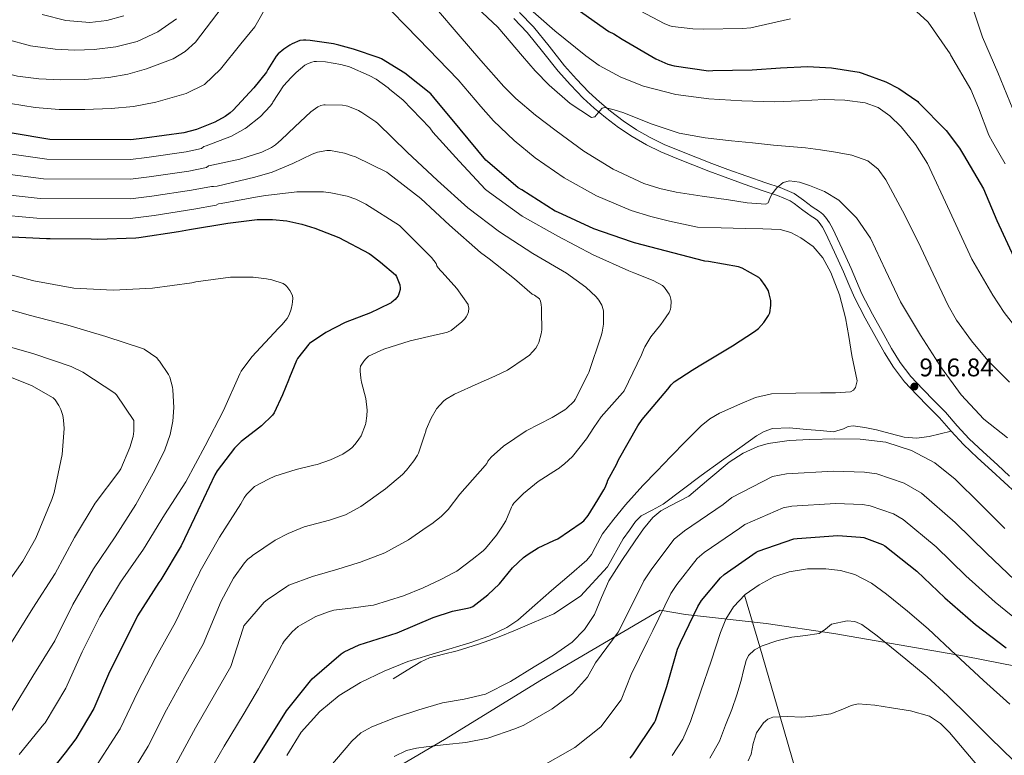
# Model space of a CAD drawing. Extents: x 627635 to 634528, y 748332 to 753089.
# Drawn here: x 628277 to 628662, y 748758 to 749046 of the extents above; entities that cross this region are included whole.
import ezdxf

# ---------------------------------------------------------------- set-up
doc = ezdxf.new("R2010")
doc.units = 0
doc.header["$MEASUREMENT"] = 0
doc.linetypes.add('DGN Style 3', pattern=[110.854926, 79.18209, -31.672836])
for name, color, linetype in [('Nivel 1', 7, 'Continuous'), ('Nivel 11', 7, 'Continuous'), ('Nivel 21', 7, 'Continuous'), ('Nivel 4', 7, 'Continuous'), ('Nivel 41', 7, 'Continuous'), ('Nivel 5', 7, 'Continuous'), ('Nivel 7', 7, 'Continuous')]:
    doc.layers.add(name, color=color, linetype=linetype)
doc.styles.add('Style-arial', font='arial.shx', dxfattribs={"bigfont": 'arialbig.shx'})

# ---------------------------------------------------------------- blocks, each defined once
blk = doc.blocks.new('5PATER_9')
at = {"layer": 'Nivel 7', "linetype": 'Continuous', "lineweight": 0}
h = blk.add_hatch(color=53, dxfattribs=at)
edge = h.paths.add_edge_path()
edge.add_ellipse((0, 0), major_axis=(-0.83, -1.32), ratio=0.999575, start_angle=0, end_angle=360)

msp = doc.modelspace()

# ---------------------------------------------------------------- linework, layer by layer
at = {"layer": 'Nivel 1', "color": 7, "linetype": 'Continuous', "lineweight": 0}
msp.add_polyline3d([(628268.081, 748639.024, 935.163), (628291.25, 748666.069, 932.699), (628311.414, 748689.525, 931.311), (628330.113, 748707.889, 929.022), (628345.623, 748716.571, 925.74), (628373.132, 748730.215, 917.372), (628402.711, 748740.33, 910.448), (628443.175, 748764.15, 910.657), (628481.234, 748787.434, 913.322), (628527.622, 748814.748, 905.407), (628537.666, 748813.088, 901.243), (628569.177, 748809.521, 891.795), (628595.743, 748805.643, 889.618), (628646.857, 748796.72, 895.604), (628680.814, 748790.136, 900.752)], dxfattribs=at)
at = {"layer": 'Nivel 11', "color": 142, "linetype": 'DGN Style 3', "lineweight": 13}
msp.add_polyline3d([(628560.736, 748820.72, 895), (628566.68, 748800.365, 890), (628574.671, 748772.999, 885), (628581.011, 748751.289, 880)], dxfattribs=at)
at = {"layer": 'Nivel 21', "color": 7, "linetype": 'DGN Style 3', "lineweight": 0}
for points in [[(628664.591, 748867.265, 916.402), (628659.778, 748871.7, 916.402), (628654.25, 748876.794, 916.402), (628648.77, 748881.94, 916.402), (628644.066, 748887.063, 916.446), (628639.49, 748892.308, 916.53), (628635.018, 748896.823, 916.607), (628630.53, 748901.332, 916.722), (628625.876, 748906.384, 916.911), (628621.698, 748911.828, 917.106), (628618.362, 748917.276, 917.265), (628615.234, 748922.836, 917.426), (628610.826, 748930.711, 917.676), (628606.658, 748938.708, 917.938), (628604.537, 748943.65, 918.157), (628602.498, 748948.628, 918.322), (628598.955, 748956.402, 918.068), (628595.266, 748964.116, 917.554), (628593.977, 748966.486, 917.409), (628592.45, 748968.724, 917.234), (628591.35, 748969.937, 917.015), (628590.082, 748970.964, 916.786), (628588.668, 748971.886, 916.648), (628587.266, 748972.82, 916.53), (628585.538, 748974.099, 916.402), (628583.81, 748975.38, 916.274), (628582.018, 748976.751, 916.125), (628580.162, 748978.004, 915.954), (628574.744, 748980.313, 915.267), (628569.09, 748982.164, 914.546), (628561.661, 748984.771, 913.881), (628554.242, 748987.412, 913.33), (628547.929, 748989.783, 913.016), (628541.634, 748992.212, 912.69), (628535.429, 748994.686, 912.009), (628529.282, 748997.268, 911.346), (628523.782, 748999.937, 911.026), (628518.466, 749003.028, 910.706), (628513.234, 749006.529, 910.315), (628508.226, 749010.324, 909.874), (628503.897, 749013.89, 909.399), (628499.778, 749017.684, 908.914), (628494.91, 749022.777, 908.355), (628490.242, 749028.052, 907.826), (628484.154, 749035.68, 907.231), (628478.018, 749043.284, 906.866), (628472.547, 749048.951, 906.782)], [(628423.106, 748787.924, 921.266), (628428.546, 748791.22, 921.138), (628433.986, 748794.516, 921.01), (628437.331, 748796.064, 920.901), (628442.745, 748797.496, 920.661), (628448.194, 748798.868, 920.434), (628456.478, 748801.423, 920.468), (628464.642, 748804.308, 920.37), (628471.018, 748806.991, 919.751), (628477.378, 748809.684, 919.09), (628481.698, 748811.508, 918.738), (628486.018, 748813.332, 918.386), (628496.511, 748820.302, 918), (628506.989, 748831.819, 918), (628513.218, 748842.708, 916.53), (628515.618, 748846.132, 916.53), (628518.018, 748849.556, 916.53), (628520.272, 748851.733, 916.558), (628524.6, 748853.992, 916.667), (628528.898, 748856.34, 916.786), (628536.308, 748861.986, 916.978), (628543.746, 748867.604, 917.17), (628551.71, 748873.34, 917.226), (628559.746, 748878.996, 917.042), (628565.434, 748883.102, 916.703), (628568.446, 748884.812, 916.5), (628571.714, 748885.908, 916.338), (628578.361, 748886.181, 916.139), (628585.026, 748885.588, 916.018), (628590.312, 748885.115, 916.014), (628595.586, 748884.692, 916.146), (628599.475, 748885.881, 916.424), (628601.385, 748886.709, 916.591), (628603.33, 748886.996, 916.722), (628607.873, 748886.395, 916.928), (628612.418, 748885.46, 916.978), (628617.821, 748883.948, 916.822), (628623.234, 748882.58, 916.658), (628628.139, 748882.212, 916.538), (628633.026, 748882.836, 916.466), (628637.344, 748883.874, 916.456), (628641.663, 748884.912, 916.446)]]:
    msp.add_polyline3d(points, dxfattribs=at)
at = {"layer": 'Nivel 21', "color": 7, "linetype": 'Continuous', "lineweight": 0}
for points in [[(628470.305, 749046.63, 906.782), (628475.598, 749041.147, 906.866), (628481.639, 749033.661, 907.231), (628487.772, 749025.976, 907.826), (628492.536, 749020.593, 908.355), (628497.517, 749015.381, 908.914), (628501.777, 749011.457, 909.399), (628506.226, 749007.793, 909.874), (628511.362, 749003.901, 910.315), (628516.757, 749000.291, 910.706), (628522.265, 748997.088, 911.026), (628527.952, 748994.328, 911.346), (628534.207, 748991.701, 912.009), (628540.456, 748989.209, 912.69), (628546.781, 748986.769, 913.016), (628553.134, 748984.383, 913.33), (628560.586, 748981.73, 913.881), (628568.054, 748979.109, 914.546), (628573.608, 748977.291, 915.267), (628578.613, 748975.158, 915.954), (628580.134, 748974.131, 916.125), (628581.87, 748972.804, 916.274), (628583.618, 748971.507, 916.402), (628585.411, 748970.18, 916.53), (628586.893, 748969.193, 916.648), (628588.181, 748968.353, 916.786), (628589.127, 748967.587, 917.015), (628589.911, 748966.722, 917.234), (628591.221, 748964.802, 917.409), (628592.393, 748962.649, 917.554), (628596.032, 748955.037, 918.068), (628599.537, 748947.347, 918.322), (628601.563, 748942.403, 918.157), (628603.742, 748937.325, 917.938), (628607.988, 748929.178, 917.676), (628612.421, 748921.258, 917.426), (628615.58, 748915.643, 917.265), (628619.036, 748909.999, 917.106), (628623.406, 748904.305, 916.911), (628628.2, 748899.101, 916.722), (628632.729, 748894.55, 916.607), (628637.127, 748890.111, 916.53), (628641.663, 748884.912, 916.446)], [(628641.663, 748884.912, 916.446), (628646.475, 748879.671, 916.402), (628652.053, 748874.432, 916.402), (628657.592, 748869.328, 916.402), (628662.415, 748864.884, 916.402), (628667.326, 748860.433, 916.402)]]:
    msp.add_polyline3d(points, dxfattribs=at)
at = {"layer": 'Nivel 4', "color": 30, "linetype": 'Continuous', "lineweight": 30, "flags": 128}
for points, elevation in [([(628495.146, 749050.292), (628507.61, 749041.532), (628509.554, 749040.58), (628512.738, 749038.492), (628525.962, 749030.748), (628530.738, 749028.716), (628533.098, 749028.076), (628546.642, 749026.132), (628548.322, 749026.164), (628563.754, 749026.428), (628574.786, 749027.212), (628585.458, 749027.732), (628594.794, 749027.308), (628605.634, 749025.548), (628606.794, 749025.188), (628616.106, 749021.748), (628621.21, 749019.108), (628628.578, 749014.004), (628628.938, 749013.684), (628639.722, 749002.692), (628645.002, 748995.796)], 900), ([(628368.21, 748754.396), (628376.354, 748767.332), (628381.25, 748775.3), (628390.714, 748787.108), (628391.322, 748787.844), (628402.754, 748797.716), (628403.85, 748798.5), (628409.81, 748801.244), (628424.674, 748805.9), (628438.698, 748811.868), (628446.298, 748814.428), (628451.57, 748815.492), (628453.362, 748815.892), (628454.29, 748816.228), (628460.21, 748820.844), (628464.674, 748825.116), (628466.386, 748827.252), (628469.818, 748831.38), (628474.178, 748835.46), (628475.906, 748836.708), (628479.834, 748839.164), (628486.018, 748842.028), (628487.634, 748842.708), (628496.738, 748848.948), (628497.73, 748849.844), (628499.418, 748851.86), (628503.322, 748857.956), (628505.65, 748861.948), (628506.186, 748862.836), (628506.962, 748864.82), (628507.162, 748865.668), (628510.578, 748871.828), (628511.298, 748873.62), (628518.978, 748886.996), (628520.562, 748889.436), (628530.626, 748901.412), (628531.986, 748903.092), (628533.194, 748904.244), (628540.226, 748908.788), (628542.93, 748910.5), (628556.066, 748918.388), (628564.682, 748923.916), (628565.194, 748924.332), (628566.226, 748925.156), (628568.322, 748927.476), (628570.098, 748930.212), (628570.602, 748931.276), (628570.978, 748934.172), (628570.97, 748936.124), (628570.434, 748938.716), (628570.058, 748939.852), (628568.85, 748941.948), (628567.066, 748944.308), (628566.394, 748945.14), (628559.77, 748948.772), (628558.418, 748949.284), (628546.642, 748951.388), (628545.234, 748951.516), (628517.586, 748958.66), (628516.418, 748959.06), (628501.714, 748964.18), (628487.546, 748970.652), (628486.498, 748971.116), (628473.426, 748979.436), (628472.098, 748980.228), (628460.026, 748990.516), (628459.346, 748991.14), (628449.378, 749003.204), (628439.05, 749015.636), (628437.826, 749017.012), (628427.642, 749025.108), (628418.466, 749030.716), (628417.546, 749031.188), (628407.522, 749034.58), (628401.818, 749036.116), (628399.738, 749036.676), (628390.586, 749037.94), (628388.818, 749038.044), (628387.922, 749038.076), (628386.57, 749037.94), (628383.538, 749036.676), (628382.538, 749036.092), (628380.218, 749034.556), (628378.098, 749032.724), (628377.258, 749031.78), (628373.978, 749026.548), (628373.834, 749026.284), (628373.418, 749025.508)], 925), ([(628373.418, 749025.508), (628368.506, 749019.436), (628360.426, 749010.716), (628359.226, 749009.596), (628357.226, 749008.148), (628353.186, 749005.924), (628346.026, 749003.076), (628341.05, 749001.772), (628325.714, 748999.732), (628320.258, 748999.068), (628288.634, 748999.236), (628273.826, 749001.692)], 925), ([(628645.002, 748995.796), (628646.522, 748993.196), (628654.386, 748979.86), (628659.594, 748967.5), (628666.234, 748953.036)], 900), ([(628271.034, 748961.196), (628287.298, 748960.444), (628288.666, 748960.444), (628304.81, 748960.204), (628307.226, 748960.188), (628322.266, 748960.66), (628323.458, 748960.812), (628338.962, 748963.196), (628343.266, 748963.98), (628358.314, 748966.404), (628369.77, 748967.82), (628375.866, 748967.82), (628381.378, 748967.316), (628387.354, 748966.02), (628392.354, 748964.388), (628401.826, 748960.78), (628413.658, 748954.516), (628414.57, 748953.868), (628418.162, 748951.116), (628424.034, 748946.196), (628424.45, 748945.46), (628425.722, 748942.188), (628425.802, 748940.972), (628425.762, 748940.46), (628425.474, 748939.172), (628424.978, 748937.996), (628424.402, 748937.1), (628423.834, 748936.468), (628422.602, 748935.436), (628422.306, 748935.236), (628417.53, 748932.844), (628414.194, 748931.292), (628404.234, 748927.516), (628396.666, 748923.596)], 950), ([(628396.666, 748923.596), (628390.298, 748919.212), (628390.058, 748918.972), (628385.658, 748913.34), (628385.226, 748912.556), (628382.506, 748905.972), (628382.082, 748904.916), (628379.73, 748899.212), (628376.498, 748892.14), (628375.77, 748891.22), (628371.546, 748886.98), (628369.146, 748885.18), (628363.522, 748880.868), (628360.882, 748878.228), (628354.074, 748869.428), (628353.194, 748867.82), (628346.626, 748853.692), (628340.074, 748839.932), (628332.13, 748826.66), (628331.306, 748825.636), (628322.898, 748812.58), (628319.058, 748804.556), (628311.986, 748790.652), (628305.834, 748776.3), (628298.802, 748764.356), (628294.578, 748758.852), (628285.082, 748746.908)], 950), ([(628515.906, 748756.796), (628516.994, 748758.14), (628525.514, 748770.804), (628525.882, 748771.58), (628530.298, 748784.932), (628534.49, 748799.492), (628535.626, 748802.076), (628542.386, 748816.236), (628543.906, 748818.62), (628551.306, 748827.508), (628552.706, 748828.78), (628565.314, 748837.548), (628566.034, 748837.9), (628579.994, 748842.676), (628581.322, 748842.892), (628597.306, 748844.004), (628606.162, 748843.452), (628607.41, 748843.196), (628614.786, 748840.58), (628615.626, 748839.996), (628628.234, 748830.076), (628639.154, 748819.628), (628651.21, 748809.124), (628663.226, 748800.036)], 900)]:
    msp.add_lwpolyline(points, dxfattribs=dict(at, elevation=elevation))
at = {"layer": 'Nivel 5', "color": 30, "linetype": 'Continuous', "lineweight": 0, "flags": 128}
for points, elevation in [([(628221.85, 749051.092), (628234.558, 749043.576), (628247.194, 749035.924), (628258.456, 749030.117), (628270.362, 749025.428), (628275.928, 749024.035), (628284.327, 749022.955), (628292.762, 749022.612), (628302.202, 749022.737), (628311.642, 749023.508), (628319.092, 749024.833), (628326.426, 749026.9), (628336.913, 749030.841), (628341.643, 749033.624), (628345.626, 749037.332), (628351.955, 749045.516), (628358.17, 749053.716)], 915), ([(628417.434, 749054.676), (628432.988, 749038.583), (628448.541, 749022.49), (628457.482, 749012.051), (628462.44, 749006.538), (628470.496, 748998.722), (628478.772, 748992.012), (628490.054, 748984.182), (628502.762, 748977.094), (628516.368, 748971.388), (628523.969, 748968.96), (628531.392, 748967.162), (628542.284, 748964.882), (628551.603, 748964.627), (628560.922, 748964.372)], 920), ([(628453.9, 749052.775), (628464.09, 749043.156), (628473.779, 749031.89), (628478.674, 749026.135), (628484.186, 749020.436), (628492.45, 749013.305), (628500.762, 749007.764), (628502.066, 749008.046), (628504.023, 749010.435), (628505.01, 749011.463), (628506.01, 749011.732), (628509.63, 749010.785), (628513.498, 749009.62), (628524.206, 749005.278), (628535.13, 749001.62), (628545.366, 748999.86), (628555.674, 748998.676), (628563.865, 748997.831), (628572.058, 748997.012), (628578.33, 748996.433), (628584.602, 748995.86), (628590.498, 748995.136), (628596.378, 748994.26), (628602.803, 748993.062), (628609.05, 748990.804), (628613.14, 748987.618), (628616.09, 748983.38), (628622.662, 748971.187), (628628.89, 748958.868), (628634.633, 748946.504), (628640.474, 748934.164), (628643.775, 748928.395), (628649.58, 748920.301), (628656.09, 748912.596), (628664.508, 748904.123)], 910), ([(628665.874, 749011.116), (628659.914, 749025.38), (628654.002, 749039.284), (628648.954, 749054.228)], 890), ([(628184.837, 749047.626), (628192.078, 749045.343), (628199.258, 749042.9), (628213.227, 749037.072), (628227.076, 749030.926), (628240.314, 749024.563), (628252.904, 749019.348), (628266.237, 749014.954), (628273.23, 749013.256), (628282.879, 749011.693), (628292.286, 749010.916), (628302.358, 749010.95), (628312.638, 749011.306), (628321.347, 749012.154), (628330.104, 749013.852), (628342.044, 749017.187), (628349.21, 749020.762), (628355.47, 749026.757), (628363.376, 749036.684), (628368.927, 749043.351), (628373.788, 749051.862)], 920), ([(628249.754, 749049.748), (628260.297, 749043.649), (628271.45, 749038.484), (628280.984, 749035.842), (628290.714, 749034.58), (628298.329, 749034.228), (628305.946, 749034.452), (628314.447, 749035.448), (628322.842, 749037.588), (628330.903, 749041.318), (628338.202, 749046.484)], 910), ([(628440.058, 749050.356), (628448.538, 749040.404), (628457.396, 749030.11), (628466.394, 749019.924), (628471.119, 749015.177), (628478.845, 749008.736), (628486.874, 749002.58), (628497.714, 748994.636), (628509.21, 748987.54), (628521.251, 748981.999)], 915), ([(628474.65, 749052.116), (628486.38, 749041.777), (628498.586, 749031.892), (628503.829, 749028.208), (628512.205, 749023.622), (628521.178, 749020.116), (628533.85, 749016.865), (628546.714, 749015.124), (628559.674, 749014.274), (628572.634, 749013.972), (628582.298, 749014.346), (628591.962, 749014.804), (628599.968, 749014.605), (628607.962, 749013.588), (628613.08, 749011.749), (628617.626, 749008.468), (628622.038, 749004.144), (628627.693, 748997.257), (628632.41, 748989.716), (628641.147, 748970.978), (628649.818, 748952.276), (628657.939, 748938.21), (628662.464, 748931.444), (628667.482, 748924.884)], 905), ([(628520.066, 749049.508), (628529.202, 749044.588), (628531.426, 749043.772), (628532.474, 749043.5), (628540.514, 749042.492), (628544.594, 749042.42), (628559.914, 749042.604), (628563.186, 749042.94), (628578.682, 749046.388)], 895), ([(628628.178, 749049.212), (628632.458, 749045.396), (628632.69, 749045.132), (628641.242, 749032.724), (628641.466, 749032.364), (628649.434, 749018.82), (628652.442, 749011.644), (628656.384, 749000.831), (628657.893, 748998.25), (628662.77, 748989.612)], 895), ([(628285.594, 749048.084), (628294.892, 749045.738), (628304.218, 749045.076), (628310.912, 749045.859), (628317.594, 749047.572)], 905), ([(628271.935, 748993.748), (628287.355, 748991.524), (628320.217, 748991.373), (628326.636, 748992.159), (628342.044, 748994.302), (628347.97, 748995.659), (628348.866, 748996.46), (628349.866, 748996.724), (628359.722, 749000.5), (628365.09, 749003.452), (628365.53, 749003.796), (628371.098, 749008.252), (628374.93, 749012.26), (628375.786, 749013.46), (628376.002, 749013.764), (628380.162, 749020.14), (628383.17, 749023.492), (628385.05, 749025.476), (628388.53, 749028.292), (628389.482, 749028.772), (628391.258, 749029.508), (628392.138, 749029.708), (628393.114, 749029.78), (628396.514, 749029.612), (628402.57, 749028.62), (628405.922, 749027.612), (628413.618, 749024.22), (628416.394, 749022.78), (628421.186, 749019.372), (628421.802, 749018.724), (628426.842, 749014.66), (628437.394, 749003.708), (628438.61, 749002.084), (628448.978, 748990.636), (628459.266, 748979.604), (628460.794, 748978.372), (628473.578, 748969.204), (628487.61, 748961.284), (628501.45, 748953.932), (628515.402, 748947.668)], 930), ([(628270.045, 748985.804), (628286.076, 748983.813), (628320.176, 748983.677), (628327.557, 748984.586), (628343.037, 748986.832), (628349.914, 748988.242), (628350.698, 748988.908), (628352.042, 748989.188), (628363.042, 748991.428), (628371.57, 748994.22), (628375.434, 748996.052), (628376.978, 748997.06), (628378.186, 748998.084), (628379.258, 748999.108), (628384.514, 749004.156), (628390.794, 749010.004), (628393.53, 749011.956), (628394.77, 749012.444), (628395.97, 749012.716), (628396.458, 749012.772), (628403.29, 749012.676), (628404.666, 749012.412), (628405.266, 749012.268), (628409.458, 749010.564), (628410.85, 749009.764), (628416.258, 749006.108), (628417.018, 749005.404), (628428.618, 748994.164), (628440.514, 748983.06), (628452.378, 748972.364), (628464.786, 748963.004), (628477.802, 748954.476), (628490.994, 748946.844), (628498.514, 748941.356), (628502.594, 748937.516), (628503.618, 748936.22), (628504.834, 748934.212), (628504.97, 748933.908), (628505.458, 748932.076), (628505.522, 748930.508)], 935), ([(628268.154, 748977.861), (628284.797, 748976.101), (628320.136, 748975.982), (628328.479, 748977.013), (628344.031, 748979.363), (628351.857, 748980.824), (628352.73, 748980.732), (628354.074, 748980.9), (628368.914, 748984.372), (628375.626, 748986.396), (628383.842, 748989.732), (628391.386, 748993.476), (628393.41, 748994.164), (628397.066, 748994.86), (628398.162, 748994.828), (628398.554, 748994.804), (628404.042, 748993.772), (628406.61, 748992.948), (628408.274, 748992.34), (628420.586, 748986.332), (628421.306, 748985.804), (628433.858, 748976.02), (628445.146, 748965.652), (628457.234, 748954.956), (628460.738, 748952.412), (628470.562, 748944.644), (628477.538, 748938.644), (628478.426, 748938.18), (628480.386, 748936.74), (628480.818, 748935.804), (628481.098, 748934.5), (628481.186, 748933.22), (628481.226, 748931.828), (628481.266, 748924.612), (628481.058, 748922.996), (628480.146, 748919.668)], 940), ([(628521.251, 748981.999), (628527.504, 748979.996), (628533.914, 748978.58), (628544.149, 748977.005), (628554.394, 748975.572), (628561.765, 748974.376), (628569.114, 748973.844), (628569.974, 748974.321), (628570.664, 748976.047), (628571.418, 748977.812), (628573.414, 748980.305), (628575.834, 748982.292), (628578.294, 748982.962), (628582.266, 748982.499), (628586.138, 748981.204), (628592.109, 748978.858), (628597.658, 748975.444), (628604.619, 748968.448), (628610.01, 748960.468), (628615.905, 748948.001), (628621.85, 748935.636), (628629.611, 748922.538), (628637.914, 748909.716), (628645.586, 748899.143), (628654.49, 748889.556), (628663.786, 748882.249)], 915), ([(628266.264, 748969.917), (628283.518, 748968.39), (628320.095, 748968.286), (628329.4, 748969.44), (628345.024, 748971.893), (628353.801, 748973.407), (628354.618, 748973.964), (628355.706, 748974.116), (628370.634, 748976.804), (628373.258, 748977.228), (628385.378, 748978.684), (628395.794, 748978.66), (628398.714, 748978.284), (628405.018, 748977.036), (628408.514, 748975.796), (628412.426, 748973.868), (628425.554, 748965.468), (628426.362, 748964.684), (628427.266, 748963.852), (628438.138, 748952.964), (628439.922, 748950.572), (628440.21, 748949.684), (628440.69, 748948.956), (628441.738, 748947.748), (628442.282, 748947.164), (628448.026, 748940.788), (628452.402, 748934.54), (628452.474, 748934.332), (628452.674, 748933.092), (628452.562, 748931.652), (628452.21, 748930.572), (628451.706, 748929.644), (628451.202, 748928.964), (628449.97, 748927.684), (628445.746, 748924.38), (628444.33, 748923.756), (628442.242, 748923.164), (628440.386, 748922.812), (628429.714, 748920.3), (628419.41, 748917.1), (628413.442, 748914.316), (628412.322, 748913.276)], 945), ([(628560.922, 748964.372), (628567.835, 748964.15), (628574.746, 748963.86), (628578.886, 748962.796), (628582.81, 748960.66), (628587.618, 748957.243), (628591.386, 748952.788), (628594.477, 748947.104), (628597.992, 748938.371), (628600.282, 748929.3), (628601.546, 748921.939), (628602.778, 748914.58), (628603.829, 748909.613), (628604.826, 748904.66), (628604.238, 748901.999), (628603.354, 748900.921), (628602.202, 748900.372), (628596.315, 748899.952), (628590.426, 748899.924), (628580.857, 748899.83), (628571.29, 748899.604), (628565.005, 748898.144), (628558.938, 748895.508), (628550.859, 748891.917), (628547.087, 748889.764), (628543.706, 748887.06), (628537.699, 748881.052), (628531.802, 748874.964), (628526.354, 748869.307), (628520.922, 748863.636), (628517.464, 748859.893), (628514.074, 748856.084), (628509.478, 748850.476), (628505.114, 748844.692), (628502.242, 748839.339), (628500.832, 748836.657), (628498.97, 748834.324), (628492.075, 748828.363), (628485.082, 748822.548), (628478.582, 748816.688), (628471.962, 748810.9), (628467.657, 748807.956), (628460.555, 748804.63), (628453.146, 748801.94), (628441.006, 748798.312), (628428.89, 748794.644), (628419.498, 748790.828), (628410.33, 748786.388), (628401.926, 748781.382), (628394.33, 748775.124), (628387.099, 748766.951), (628381.402, 748757.844)], 920), ([(628267.354, 748947.732), (628282.354, 748943.772), (628297.93, 748940.956), (628313.386, 748940.14), (628328.818, 748940.956), (628344.178, 748942.996), (628345.818, 748943.436), (628359.298, 748945.26), (628360.602, 748945.26), (628368.202, 748945.284), (628373.482, 748944.636), (628375.53, 748944.26), (628379.97, 748942.812), (628380.962, 748942.068), (628381.458, 748941.596), (628382.642, 748940.044), (628383.13, 748939.108), (628383.586, 748937.9), (628383.73, 748937.068), (628383.69, 748935.532), (628383.538, 748934.58), (628383.138, 748932.692), (628382.306, 748930.428), (628381.506, 748929.1), (628379.53, 748926.604), (628378.202, 748925.308), (628367.666, 748914.084), (628363.514, 748908.396), (628362.994, 748907.428), (628356.586, 748892.972), (628349.378, 748879.228), (628341.858, 748865.116), (628333.482, 748852.164), (628325.266, 748838.724), (628316.25, 748825.772), (628308.17, 748812.26), (628301.306, 748798.484), (628294.898, 748784.276), (628286.77, 748770.692)], 955), ([(628515.402, 748947.668), (628517.322, 748946.884), (628524.922, 748943.94), (628528.554, 748941.948), (628529.386, 748941.156), (628529.682, 748940.836), (628531.258, 748938.548), (628531.594, 748937.636), (628531.826, 748936.676), (628531.938, 748935.652), (628531.898, 748933.516), (628531.738, 748932.676), (628531.354, 748931.652), (628531.25, 748931.452), (628528.866, 748928.012), (628527.898, 748926.74), (628524.018, 748921.868), (628521.658, 748918.012), (628521.138, 748916.796), (628520.418, 748914.756), (628513.618, 748900.764), (628512.962, 748899.996), (628504.538, 748890.468), (628501.754, 748886.404), (628498.818, 748881.852), (628493.314, 748874.996), (628490.226, 748872.068), (628487.706, 748870.212), (628487.466, 748870.052), (628479.946, 748865.14), (628474.122, 748860.524), (628470.402, 748856.708), (628469.834, 748855.868), (628469.474, 748855.092), (628467.154, 748849.74), (628465.706, 748847.332), (628463.602, 748844.212), (628459.274, 748838.996), (628458.298, 748838.084), (628454.082, 748834.652), (628448.082, 748830.1), (628446.914, 748829.492), (628441.706, 748826.852), (628434.794, 748823.572), (628427.154, 748820.396), (628415.338, 748816.74), (628414.154, 748816.572), (628407.522, 748815.74), (628399.882, 748814.74), (628397.69, 748814.164), (628392.786, 748812.26), (628386.738, 748808.964), (628385.81, 748808.34), (628383.498, 748806.268), (628380.37, 748802.588), (628379.746, 748801.548), (628379.458, 748801.1), (628370.386, 748784.008), (628364.738, 748774.469), (628356.907, 748761.512), (628349.004, 748747.934)], 930), ([(628265.546, 748934.492), (628281.074, 748930.276), (628295.626, 748926.42), (628310.482, 748922.036), (628325.218, 748917.14), (628325.53, 748916.98), (628330.522, 748913.58), (628331.194, 748912.764), (628331.49, 748912.356), (628335.122, 748907.076), (628335.554, 748906.044), (628336.634, 748902.164), (628336.762, 748901.116), (628337.17, 748894.164), (628336.802, 748888.788), (628335.738, 748883.564), (628333.674, 748877.548), (628329.674, 748869.572), (628322.338, 748856.212), (628314.202, 748843.524), (628305.738, 748830.964), (628297.642, 748816.956), (628290.49, 748802.764), (628281.89, 748788.884), (628273.218, 748774.62)], 960), ([(628505.522, 748930.508), (628505.458, 748926.892), (628504.962, 748923.644), (628504.53, 748922.308), (628499.674, 748907.9), (628499.466, 748907.316), (628494.402, 748897.308), (628493.93, 748896.66), (628491.002, 748893.772), (628490.314, 748893.308), (628485.362, 748890.324), (628475.146, 748885.06), (628466.33, 748879.068), (628461.474, 748874.708), (628460.17, 748873.204), (628459.722, 748872.3), (628459.13, 748871.444), (628449.194, 748860.196), (628444.594, 748854.204), (628441.85, 748851.436), (628438.274, 748848.676), (628436.018, 748847.14), (628429.034, 748842.356), (628419.81, 748837.292), (628409.93, 748833.428), (628409.338, 748833.276), (628401.346, 748830.828), (628391.426, 748827.988), (628382.266, 748824.524), (628381.442, 748824.012), (628373.682, 748818.868), (628372.61, 748817.908), (628364.586, 748808.692), (628364.338, 748807.732), (628359.521, 748792.715), (628353.123, 748781.606), (628345.604, 748768.628), (628338.046, 748754.744)], 935), ([(628267.138, 748919.468), (628282.258, 748915.188), (628296.898, 748910.3), (628301.466, 748908.06), (628314.09, 748899.86), (628314.746, 748899.116), (628321.442, 748889.14), (628321.546, 748888.252), (628321.522, 748884.916), (628321.226, 748882.876), (628319.986, 748878.508), (628316.458, 748870.18), (628315.658, 748868.996), (628306.33, 748856.764), (628298.25, 748843.308), (628290.65, 748829.132), (628281.914, 748815.596), (628273.57, 748802.06)], 965), ([(628480.146, 748919.668), (628479.586, 748918.572), (628478.922, 748917.476), (628477.706, 748915.932), (628476.434, 748914.692), (628474.842, 748913.484), (628467.866, 748908.82), (628462.85, 748906.42), (628456.426, 748903.628), (628447.066, 748899.452), (628443.618, 748897.324), (628442.81, 748896.628), (628440.114, 748893.66), (628439.914, 748893.412), (628437.914, 748890.044), (628436.026, 748885.612), (628435.706, 748884.348), (628435.634, 748884.084), (628432.954, 748876.236), (628432.578, 748875.476), (628431.146, 748873.34), (628428.37, 748869.628), (628426.746, 748867.972), (628420.09, 748862.356), (628410.474, 748855.396), (628404.434, 748852.124), (628403.586, 748851.844), (628398.178, 748850.092), (628388.202, 748847.38), (628382.002, 748844.844), (628376.874, 748842.26), (628368.01, 748836.244), (628367.434, 748835.668), (628366.738, 748835.26), (628366.042, 748834.676), (628364.826, 748833.356), (628360.53, 748827.3), (628355.706, 748818.292), (628348.657, 748801.423), (628341.507, 748788.744), (628334.302, 748775.743), (628327.087, 748761.554), (628316.708, 748744.462)], 940), ([(628412.322, 748913.276), (628411.53, 748912.332), (628410.338, 748910.412), (628410.194, 748909.284), (628410.194, 748908.364), (628410.394, 748905.668), (628410.722, 748904.108), (628412.322, 748897.756), (628412.834, 748893.084), (628412.794, 748890.916), (628412.37, 748888.028), (628412.242, 748887.524), (628410.506, 748883.132), (628409.666, 748881.772), (628408.234, 748879.788), (628406.906, 748878.396), (628405.874, 748877.556), (628403.338, 748875.964), (628398.514, 748873.62), (628393.37, 748871.9), (628391.946, 748871.636), (628385.026, 748869.932), (628376.682, 748867.3), (628374.266, 748866.172), (628368.826, 748863.196), (628368.074, 748862.588), (628365.642, 748860.068), (628364.722, 748858.828), (628363.402, 748856.46), (628354.986, 748843.436), (628347.45, 748830.028), (628346.818, 748828.452), (628345.802, 748826.628), (628339.21, 748813.052), (628337.792, 748810.13), (628329.892, 748795.881), (628322.999, 748782.859), (628316.129, 748768.364), (628304.575, 748750.314)], 945), ([(628266.514, 748908.74), (628281.442, 748902.78), (628289.866, 748898.028), (628290.65, 748897.164), (628292.138, 748894.956), (628292.89, 748893.364), (628293.658, 748891.004), (628293.978, 748889.196), (628294.146, 748886.012), (628293.37, 748875.788), (628290.282, 748860.924), (628289.322, 748858.124), (628283.042, 748842.964), (628277.97, 748834.02), (628268.858, 748821.22)], 970), ([(628662.746, 748846.804), (628653.024, 748856.469), (628643.29, 748866.132), (628635.305, 748872.52), (628626.074, 748877.396), (628616.14, 748880.551), (628605.978, 748881.812), (628596.154, 748881.954), (628586.33, 748881.684), (628578.156, 748881.2), (628570.01, 748880.084), (628565.919, 748878.937), (628560.15, 748876.247), (628554.714, 748872.788), (628546.714, 748866.144), (628538.906, 748859.476), (628531.603, 748855.637), (628527.94, 748853.72), (628524.762, 748851.156), (628521.172, 748846.699), (628517.914, 748842.004), (628512.625, 748834.221), (628507.546, 748826.324), (628504.672, 748819.789), (628501.914, 748813.14), (628498.084, 748807.204), (628493.146, 748802.196), (628485.871, 748797.148), (628478.362, 748792.532), (628469.033, 748786.825), (628459.29, 748781.908), (628450.903, 748779.928), (628442.394, 748778.452)], 915), ([(628423.444, 748757.505), (628428.314, 748759.828), (628432.162, 748760.756), (628436.058, 748761.3), (628443.807, 748762.132), (628451.556, 748762.964), (628460.225, 748764.614), (628470.704, 748768.359), (628474.219, 748769.725), (628485.322, 748776.177), (628493.391, 748782.064), (628499.245, 748788.477), (628502.292, 748794.195), (628511.224, 748806.191), (628514.03, 748811.57), (628521.306, 748826.299), (628524.425, 748831.041), (628533.113, 748842.655), (628537.147, 748845.905), (628552.376, 748856.153), (628555.767, 748858.9), (628571.626, 748867.135), (628577.213, 748868.157), (628595.548, 748869.277), (628607.743, 748868.814), (628612.536, 748868.185), (628623.305, 748864.599), (628630.002, 748860.673), (628643.255, 748849.167), (628655.708, 748836.93), (628666.538, 748826.717)], 910), ([(628480.046, 748752.948), (628494.226, 748761.01), (628504.377, 748769.11), (628512.379, 748779.641), (628516.295, 748789.563), (628522.857, 748802.841), (628524.828, 748806.823), (628531.846, 748821.268), (628534.165, 748824.83), (628542.209, 748835.082), (628544.926, 748837.342), (628558.845, 748846.85), (628560.901, 748848.4), (628575.81, 748854.905), (628579.267, 748855.524), (628596.427, 748856.64), (628606.952, 748856.133), (628609.973, 748855.691), (628619.045, 748852.59), (628622.814, 748850.335), (628635.744, 748839.621), (628647.431, 748828.279), (628658.874, 748817.92), (628669.97, 748808.953)], 905), ([(628532.316, 748757.895), (628536.552, 748764.308), (628539.609, 748771.228), (628543.646, 748783.04), (628547.682, 748794.852), (628549.517, 748800.447), (628551.33, 748806.052), (628553.467, 748811.218), (628556.386, 748816.1), (628560.929, 748820.925), (628566.434, 748824.74), (628572.152, 748827.786), (628578.21, 748829.86), (628585.408, 748830.938), (628592.61, 748830.948), (628598.284, 748830.385), (628603.874, 748828.772), (628610.44, 748825.315), (628616.354, 748821.092), (628624.61, 748814.402), (628632.61, 748807.46), (628643.455, 748797.34), (628654.306, 748787.236), (628664.594, 748777.968)], 895), ([(628547.138, 748756.784), (628550.905, 748763.528), (628553.326, 748769.718), (628555.746, 748775.908), (628557.669, 748781.571), (628559.394, 748787.3), (628560.3, 748791.2), (628561.314, 748795.108), (628562.337, 748796.993), (628564.681, 748799.255), (628567.586, 748800.868), (628573.366, 748802.834), (628579.234, 748804.196), (628584.625, 748804.883), (628589.986, 748805.604), (628592.47, 748807.343), (628594.85, 748809.252), (628600.881, 748810.553), (628603.968, 748810.329), (628606.69, 748809.188), (628609.738, 748807.002), (628612.706, 748804.708), (628618.357, 748800.186), (628623.97, 748795.62), (628632.267, 748788.669), (628640.29, 748781.412), (628648.626, 748773.106), (628656.93, 748764.772), (628666.203, 748755.709)], 890), ([(628442.394, 748778.452), (628433.136, 748775.802), (628423.962, 748772.756), (628414.687, 748769.141), (628410.45, 748766.7), (628406.874, 748763.476), (628394.094, 748748.426)], 915), ([(628562.202, 748755.828), (628563.334, 748758.38), (628564.145, 748762.612), (628565.466, 748766.772), (628568.122, 748770.64), (628569.833, 748772.091), (628571.866, 748772.916), (628577.5, 748773.083), (628583.13, 748772.916), (628588.867, 748773.421), (628594.586, 748774.132), (628599.943, 748776.259), (628602.563, 748777.462), (628605.274, 748778.036), (628611.755, 748777.619), (628618.266, 748776.564), (628625.798, 748775.359), (628633.178, 748773.236), (628637.442, 748770.449), (628641.05, 748766.836), (628651.762, 748754.135)], 885), ([(628286.77, 748770.692), (628286.178, 748770.068), (628276.626, 748758.188)], 955)]:
    msp.add_lwpolyline(points, dxfattribs=dict(at, elevation=elevation))

# ---------------------------------------------------------------- block references
at = {"layer": 'Nivel 7', "color": 53, "linetype": 'Continuous', "lineweight": 0}
msp.add_blockref('5PATER_9', (628627.258, 748902.388, 916.84), dxfattribs=at)

# ---------------------------------------------------------------- texts
at = {"layer": 'Nivel 41', "color": 7, "linetype": 'Continuous', "lineweight": 0, "style": 'Style-arial'}
msp.add_text('916.84', height=7, dxfattribs=at).set_placement((628629.244, 748906.388, 916.84))

doc.saveas('drawing.dxf')
